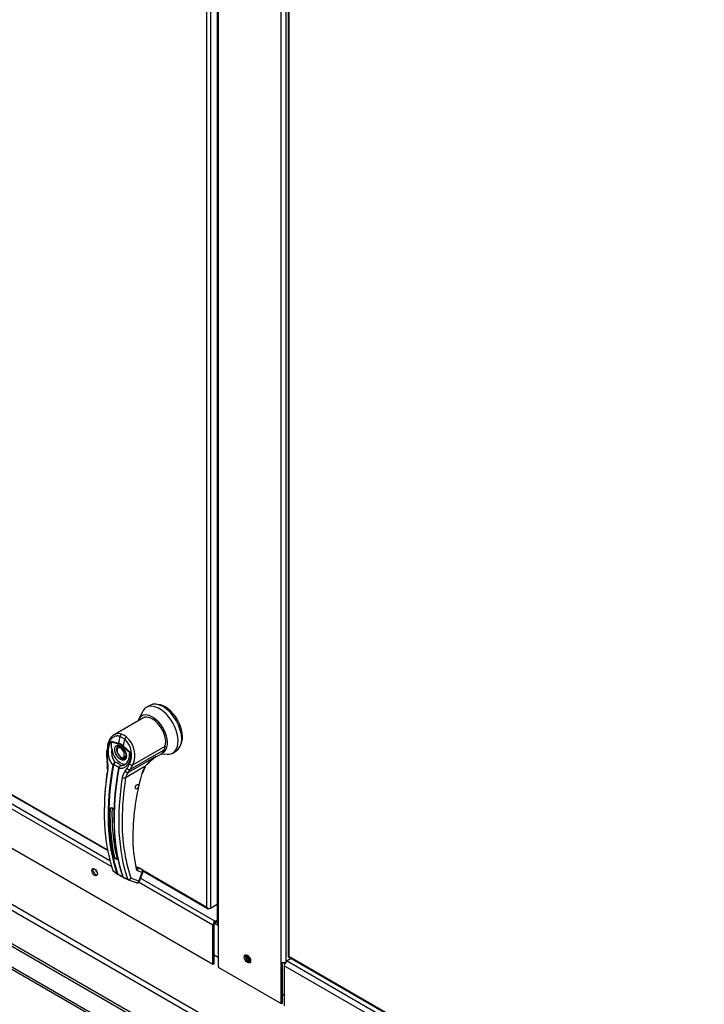
# Model space of a CAD drawing. Units: inches. Extents: x 0 to 16.7, y -0.9 to 10.7.
# Drawn here: x 2.1 to 2.7, y 2.6 to 3.3 of the extents above; entities that cross this region are included whole.
import ezdxf

# ---------------------------------------------------------------- set-up
doc = ezdxf.new("R2010")
doc.units = ezdxf.units.IN
doc.header["$MEASUREMENT"] = 0
for name, color, linetype in [('0122Y-0077_(RH)', 7, 'Continuous'), ('0501F-0487_BASE_', 7, 'Continuous'), ('0510F-3266_BTM_P', 7, 'Continuous'), ('0510F-3379_BTM_P', 7, 'Continuous'), ('0712F-5047_SIDE_', 7, 'Continuous'), ('0712F-5049_EVA_A', 7, 'Continuous'), ('0712F-6058_-_FRN', 7, 'Continuous'), ('0719F-2789_BTM_C', 7, 'Continuous'), ('0719F-3149_BTM_W', 7, 'Continuous'), ('Default', 7, 'Continuous')]:
    doc.layers.add(name, color=color, linetype=linetype)

# ---------------------------------------------------------------- blocks, each defined once
blk = doc.blocks.new('SE1')
at = {"layer": '0122Y-0077_(RH)', "color": 7, "linetype": 'Continuous'}
for p, q in [((2.23417, 2.80058), (2.23138, 2.79897)), ((2.22877, 2.79064), (2.20607, 2.77754)), ((2.22835, 2.79562), (2.22538, 2.78958)), ((2.21446, 2.77406), (2.21082, 2.77616)), ((2.21198, 2.77801), (2.21392, 2.77708)), ((2.2159, 2.77574), (2.21392, 2.77708)), ((2.20359, 2.77254), (2.20946, 2.77102)), ((2.20385, 2.77186), (2.2095, 2.77038)), ((2.20849, 2.76696), (2.21099, 2.7684)), ((2.21128, 2.76721), (2.20849, 2.76696)), ((2.20849, 2.76696), (2.20849, 2.76325)), ((2.21128, 2.76721), (2.21193, 2.76759)), ((2.21406, 2.76375), (2.21128, 2.76721)), ((2.21855, 2.76338), (2.2129, 2.76842)), ((2.2131, 2.76892), (2.21896, 2.76367)), ((2.24511, 2.76541), (2.2188, 2.75022)), ((2.22073, 2.75384), (2.24611, 2.76849)), ((2.24611, 2.76849), (2.24511, 2.76541)), ((2.20017, 2.76505), (2.20023, 2.76024)), ((2.20023, 2.76024), (2.20057, 2.75706)), ((2.20069, 2.76479), (2.20074, 2.75997)), ((2.20074, 2.75997), (2.20104, 2.75709)), ((2.20849, 2.76325), (2.21128, 2.75979)), ((2.21128, 2.75979), (2.21406, 2.76003)), ((2.21406, 2.76375), (2.21472, 2.76413)), ((2.21406, 2.76003), (2.21406, 2.76375)), ((2.21406, 2.76003), (2.2154, 2.76081)), ((2.21731, 2.74804), (2.2388, 2.76044)), ((2.21896, 2.76367), (2.21855, 2.76338)), ((2.23023, 2.75251), (2.23712, 2.75888)), ((2.23712, 2.75888), (2.2388, 2.76044)), ((2.23761, 2.75934), (2.24325, 2.76259)), ((2.24312, 2.76252), (2.24763, 2.76223)), ((2.24357, 2.7628), (2.24376, 2.76308)), ((2.25205, 2.76317), (2.25484, 2.76478)), ((2.20513, 2.75372), (2.20526, 2.75408)), ((2.20574, 2.75387), (2.20566, 2.75358)), ((2.20965, 2.75127), (2.20971, 2.75157)), ((2.20992, 2.75213), (2.2097, 2.75154)), ((2.20987, 2.75143), (2.2098, 2.75102)), ((2.2149, 2.74909), (2.21625, 2.75102)), ((2.23027, 2.7525), (2.21519, 2.74379)), ((2.21625, 2.75102), (2.21819, 2.75468)), ((2.21731, 2.74804), (2.2188, 2.75022)), ((2.2188, 2.75022), (2.22073, 2.75384)), ((2.20407, 2.72016), (2.20299, 2.71954)), ((2.22734, 2.67228), (2.22396, 2.67352)), ((2.2275, 2.6722), (2.22397, 2.67349)), ((2.22403, 2.67334), (2.22407, 2.67331)), ((2.22786, 2.67192), (2.22407, 2.67331)), ((2.20524, 2.67093), (2.20834, 2.66865)), ((2.20546, 2.67058), (2.20608, 2.67012)), ((2.20608, 2.67012), (2.20866, 2.66822)), ((2.20866, 2.66822), (2.20896, 2.66806)), ((2.20996, 2.66755), (2.20886, 2.6681)), ((2.20922, 2.66818), (2.21015, 2.6676)), ((2.21301, 2.66595), (2.21662, 2.66436)), ((2.21332, 2.66577), (2.21308, 2.66596)), ((2.2133, 2.66553), (2.21702, 2.66389)), ((2.22558, 2.66255), (2.21921, 2.66489)), ((2.22825, 2.66944), (2.22446, 2.67083)), ((2.22558, 2.66255), (2.22825, 2.66944)), ((2.22602, 2.66264), (2.2287, 2.66954)), ((2.2275, 2.6722), (2.22786, 2.67192)), ((2.22806, 2.67181), (2.22763, 2.67213)), ((2.21714, 2.66384), (2.22351, 2.66151))]:
    blk.add_line(p, q, dxfattribs=at)
for centre, radius, start, end in [((2.2035, 2.7619), 0.01637, 333.8282, 47.95523), ((2.20347, 2.76152), 0.01889, 336.02699, 48.86261), ((2.21793, 2.76423), 0.01657, 149.93174, 219.40331), ((2.20669, 2.77333), 0.00319, 194.37915, 207.32473), ((2.21876, 2.76404), 0.01464, 170.85642, 213.71407), ((2.20651, 2.76171), 0.00977, 47.58112, 72.41887), ((2.20704, 2.7622), 0.00854, 46.73095, 73.26905), ((2.20714, 2.76134), 0.00809, 28.61568, 55.05992), ((2.20991, 2.76093), 0.00831, 303.18216, 1.79495), ((2.25549, 2.73399), 0.03128, 126.83447, 143.71782), ((2.25549, 2.73399), 0.03128, 122.24584, 126.83447), ((2.4095, 2.71753), 0.21104, 170.96899, 179.38293), ((2.1841, 2.75377), 0.0168, 351.65617, 11.28801), ((2.18227, 2.75343), 0.01912, 351.56561, 11.04141), ((2.21069, 2.75156), 0.00599, 133.42141, 155.07844), ((2.21409, 2.75164), 0.00864, 150.39671, 165.08788), ((2.20494, 2.74638), 0.00967, 59.04333, 80.22686), ((2.21583, 2.75009), 0.0063, 166.68915, 169.89167), ((2.21203, 2.75094), 0.0024, 108.92537, 164.7188), ((2.21184, 2.75077), 0.00236, 140.95472, 153.13418), ((2.21241, 2.75089), 0.0026, 116.57734, 168.01821), ((2.25056, 2.74063), 0.0235, 149.68966, 164.05829), ((2.24913, 2.74146), 0.02149, 149.65364, 164.04234), ((2.42342, 2.7095), 0.21104, 170.64863, 179.78292), ((2.22203, 2.74271), 0.00956, 138.18213, 171.91032), ((2.2233, 2.74239), 0.00823, 136.66539, 170.22476), ((2.40419, 2.69628), 0.1834, 163.91735, 179.37755), ((2.36111, 2.71421), 0.15821, 178.07132, 192.00627), ((2.2028, 2.71621), 0.00422, 46.84269, 73.15731), ((2.20285, 2.71598), 0.0044, 46.79997, 73.20003), ((2.35425, 2.70838), 0.14187, 179.22797, 197.85377), ((2.34131, 2.6975), 0.12051, 179.63201, 192.19157), ((2.2064, 2.6762), 0.00412, 46.51936, 73.48064), ((2.20646, 2.67634), 0.00428, 46.44084, 73.55916), ((2.20977, 2.68275), 0.00197, 196.75039, 238.54057), ((2.20595, 2.67113), 0.000735, 195.56992, 248.61955), ((2.20921, 2.66895), 0.000915, 199.27056, 248.05102), ((2.20967, 2.6689), 0.00085, 198.75782, 238.00864), ((2.19389, 2.63543), 0.03592, 57.69034, 63.42235), ((2.22735, 2.69353), 0.03111, 236.44844, 242.68139), ((2.21361, 2.66652), 0.00078, 194.77472, 226.86103), ((2.22507, 2.67228), 0.00157, 188.45983, 247.33388), ((2.21735, 2.66458), 0.000766, 196.71183, 247.47764), ((2.22419, 2.66335), 0.00196, 269.95745, 338.83534)]:
    blk.add_arc(centre, radius, start, end, dxfattribs=at)
for centre, major_axis, ratio, start_param, end_param in [((2.24172, 2.78107), (-0.01033, 0.0179), 0.57735, 0, 0.368578), ((2.24172, 2.78107), (-0.01033, 0.0179), 0.57735, 2.773015, 6.283185), ((2.2445, 2.78268), (-0.01033, 0.0179), 0.57735, 3.141593, 6.283185), ((2.24624, 2.78368), (-0.0096, 0.01662), 0.57735, 3.499086, 5.925692), ((2.23615, 2.77786), (-0.00833, 0.01443), 0.57735, 3.058717, 6.764632), ((2.23615, 2.77786), (0.00738, -0.01279), 0.57735, 0.480706, 3.141593), ((2.34092, 2.79464), (-0.09831, -0.17028), 0.57735, -1.14592, -1.117066), ((2.21224, 2.77628), (-0.00069, -0.00184), 0.687477, 3.825269, 5.026154), ((2.34456, 2.79254), (-0.09831, -0.17028), 0.57735, -1.14592, -1.117066), ((2.21564, 2.77432), (0.0012, 0.00156), 0.446444, 0.855456, 2.056341), ((2.2112, 2.76345), (-0.00492, 0.00852), 0.57735, 0.919218, 3.014642), ((2.2119, 2.76386), (0.00271, -0.00469), 0.57735, 3.144612, 4.402095), ((2.21089, 2.77119), (-0.00051, -0.0019), 0.707386, 4.984763, 5.32731), ((2.21429, 2.76922), (-0.00131, -0.00147), 0.407764, -1.027072, -0.684526), ((2.23615, 2.77384), (0.00664, -0.01151), 0.57735, 0.158783, 0.480706), ((2.20214, 2.76506), (0.00197, 0.00001), 0.199129, 3.142066, 3.878617), ((2.2022, 2.76028), (0.00197, 0.00004), 0.214239, 3.142171, 3.868075), ((2.2119, 2.76386), (0.00271, -0.00469), 0.57735, 4.651957, 5.296419), ((2.2119, 2.76386), (0.00271, -0.00469), 0.57735, 5.355806, 6.274384), ((2.2366, 2.7741), (-0.00664, 0.01151), 0.57735, 3.141593, 3.192437), ((2.33705, 2.79687), (-0.09807, -0.16987), 0.57735, 5.295381, 5.814273), ((2.3404, 2.79494), (-0.09828, -0.17023), 0.57735, 5.265942, 5.814896), ((2.34074, 2.79474), (-0.09814, -0.16999), 0.57735, 5.265942, 5.814896), ((2.20251, 2.75743), (0.00193, 0.00037), 0.041837, 3.045577, 3.840841), ((2.20266, 2.75102), (0.00194, -0.00031), 0.449501, 3.137428, 3.922362), ((2.34473, 2.79244), (-0.09814, -0.16999), 0.57735, 5.265942, 5.814896), ((2.34507, 2.79224), (-0.09828, -0.17023), 0.57735, 5.265942, 5.814896), ((2.2055, 2.7538), (0.000484, -0.000089), 0.429243, 3.931619, 5.134593), ((2.20559, 2.75409), (-0.000453, 0.000193), 0.33751, 0.93024, 2.05982), ((2.21011, 2.75114), (0.000484, -0.000089), 0.429243, 2.903178, 4.106152), ((2.21017, 2.75144), (0.000479, -0.000113), 0.219345, 2.938803, 4.068383), ((2.21747, 2.75147), (-0.00174, 0.00092), 0.548706, 1.11173, 2.673025), ((2.2194, 2.75509), (-0.00173, 0.00094), 0.531437, 1.111388, 2.679636), ((2.22888, 2.7533), (-0.0017, 0.00099), 0.002109, 3.136971, 3.757074), ((2.34843, 2.79031), (-0.09807, -0.16987), 0.57735, 5.295381, 5.814273), ((2.2138, 2.74459), (-0.00194, 0.00031), 0.449501, 0.955302, 2.438832), ((2.21613, 2.74956), (-0.00143, 0.00135), 0.629846, 1.278243, 2.896833), ((2.22657, 2.74789), (-0.0019, 0.00053), 0.332247, 2.482849, 3.144216), ((2.20285, 2.71962), (-0.000197, 0.000005), 0.559647, 1.465297, 2.370851), ((2.20412, 2.72035), (0.000061, 0.000187), 0.401693, 2.217894, 3.823726), ((2.34117, 2.79449), (-0.0967, -0.16749), 0.57735, -0.815937, -0.559565), ((2.20622, 2.68138), (-0.000192, -0.000043), 0.690899, 1.311072, 2.216625), ((2.20767, 2.68029), (-0.00006, -0.000187), 0.396847, 3.82186, 5.614372), ((2.22212, 2.67286), (-0.00192, -0.00043), 0.691475, 2.215611, 3.145031), ((2.22212, 2.67286), (-0.00192, -0.00043), 0.691475, 3.145031, 3.699141), ((2.22307, 2.67164), (-0.00068, -0.00185), 0.812411, 1.430432, 2.913962), ((2.2087, 2.66895), (0.000466, 0.000158), 0.728594, 3.622446, 4.82542), ((2.20911, 2.66852), (0.00021, 0.000445), 0.589573, 2.977954, 3.34206), ((2.20911, 2.66852), (0.00021, 0.000445), 0.589573, 3.34206, 4.149911), ((2.21021, 2.66797), (0.000229, 0.000435), 0.370142, 2.99947, 3.893112), ((2.21331, 2.66628), (0.000466, 0.000158), 0.728594, 2.594005, 3.796979), ((2.21782, 2.66569), (-0.00186, -0.00063), 0.728364, 0.655946, 2.139475), ((2.21782, 2.66569), (0.00068, 0.00185), 0.812411, 3.141593, 4.572025), ((2.227, 2.67136), (-0.000339, -0.000924), 0.812411, 2.913962, 3.141593), ((2.22686, 2.67025), (-0.00068, -0.00185), 0.812411, 1.430432, 2.913962), ((2.22686, 2.67025), (-0.00118, -0.00157), 0.626517, 3.143359, 3.311232), ((2.22686, 2.67025), (-0.00184, 0.00071), 0.211325, 2.509678, 3.141593), ((2.21782, 2.66569), (0.00068, 0.00185), 0.812411, 3.088495, 3.141593), ((2.22419, 2.66335), (0.00068, 0.00185), 0.812411, 3.141593, 4.572025), ((2.22419, 2.66335), (-0.00184, 0.00071), 0.211325, 2.509678, 3.141593)]:
    blk.add_ellipse(centre, major_axis=major_axis, ratio=ratio, start_param=start_param, end_param=end_param, dxfattribs=at)
blk.add_ellipse((2.22407, 2.73673), major_axis=(0.00098, 0.0017), ratio=0.57735, dxfattribs=at)
for points, degree, knots in [([(2.21082, 2.77616), (2.21074, 2.77619), (2.21058, 2.77625), (2.21034, 2.77632), (2.2101, 2.77639), (2.20986, 2.77644), (2.20962, 2.77648), (2.20938, 2.77652), (2.20914, 2.77654), (2.20866, 2.77657), (2.20794, 2.77653), (2.20699, 2.77632), (2.20608, 2.77596), (2.20493, 2.77529), (2.20363, 2.77411), (2.20256, 2.77255), (2.20187, 2.77112), (2.20144, 2.76997), (2.2011, 2.76875), (2.2009, 2.76768), (2.20079, 2.7668), (2.20073, 2.76614), (2.20069, 2.76547), (2.20069, 2.76501), (2.20069, 2.76479)], 3, [0, 0, 0, 0, 0.015695, 0.031355, 0.046994, 0.062626, 0.078264, 0.093921, 0.109612, 0.125349, 0.187799, 0.250609, 0.312869, 0.375595, 0.500098, 0.62522, 0.687417, 0.74981, 0.812413, 0.875061, 0.906364, 0.937572, 0.968758, 1, 1, 1, 1]), ([(2.20608, 2.77754), (2.20593, 2.77746), (2.20579, 2.77737), (2.20502, 2.77685), (2.20444, 2.77633), (2.20366, 2.77543), (2.20341, 2.7751), (2.20294, 2.77441), (2.20273, 2.77404), (2.20212, 2.77289), (2.20179, 2.77206), (2.20139, 2.77072), (2.20127, 2.77026), (2.20108, 2.76932), (2.201, 2.76884), (2.20083, 2.76738), (2.20078, 2.76638), (2.20081, 2.76534)], 3, [0.346635, 0.346635, 0.346635, 0.346635, 0.375, 0.375, 0.5, 0.5, 0.5625, 0.5625, 0.625, 0.625, 0.75, 0.75, 0.8125, 0.8125, 0.875, 0.875, 1, 1, 1, 1]), ([(2.21198, 2.77801), (2.21125, 2.77828), (2.21051, 2.77843), (2.20941, 2.77848), (2.20905, 2.77847), (2.20833, 2.77838), (2.20797, 2.77831), (2.20728, 2.77811), (2.20695, 2.77798), (2.20643, 2.77774), (2.20625, 2.77765), (2.20608, 2.77754)], 3, [0, 0, 0, 0, 0.125, 0.125, 0.1875, 0.1875, 0.25, 0.25, 0.3125, 0.3125, 0.346635, 0.346635, 0.346635, 0.346635]), ([(2.2043, 2.76636), (2.20425, 2.76683), (2.20421, 2.76729), (2.20416, 2.7682), (2.20414, 2.76865), (2.20412, 2.76955), (2.20412, 2.76999), (2.20409, 2.77067), (2.20408, 2.7709), (2.20403, 2.77125), (2.20401, 2.77137), (2.20395, 2.77162), (2.20391, 2.77174), (2.20385, 2.77186)], 3, [0, 0, 0, 0, 0.25, 0.25, 0.5, 0.5, 0.75, 0.75, 0.875, 0.875, 0.9375, 0.9375, 1, 1, 1, 1]), ([(2.2112, 2.75823), (2.21078, 2.75847), (2.21038, 2.75879), (2.20994, 2.75913), (2.20953, 2.75956), (2.20911, 2.76), (2.20872, 2.76051), (2.20833, 2.76103), (2.208, 2.76161), (2.20767, 2.76218), (2.20741, 2.76278), (2.20716, 2.76337), (2.20699, 2.76396), (2.20683, 2.76452), (2.20675, 2.76507), (2.20668, 2.76559), (2.20668, 2.76607), (2.20668, 2.76654), (2.20675, 2.76697), (2.20683, 2.76743), (2.20699, 2.7678), (2.20716, 2.7682), (2.20741, 2.7685), (2.20767, 2.7688), (2.208, 2.76899), (2.20833, 2.76918), (2.20872, 2.76925), (2.20911, 2.76932), (2.20953, 2.76927), (2.20994, 2.76922), (2.21038, 2.76906), (2.21078, 2.76892), (2.2112, 2.76868)], 2, [0, 0, 0, 0.0625, 0.0625, 0.125, 0.125, 0.1875, 0.1875, 0.25, 0.25, 0.3125, 0.3125, 0.375, 0.375, 0.4375, 0.4375, 0.5, 0.5, 0.5625, 0.5625, 0.625, 0.625, 0.6875, 0.6875, 0.75, 0.75, 0.8125, 0.8125, 0.875, 0.875, 0.9375, 0.9375, 1, 1, 1]), ([(2.20921, 2.7685), (2.20932, 2.76858), (2.20959, 2.76875), (2.21033, 2.76871), (2.21118, 2.7684), (2.21162, 2.76808), (2.21177, 2.76797)], 3, [0, 0, 0, 0, 0.210935, 0.577129, 0.877907, 1, 1, 1, 1]), ([(2.2112, 2.76868), (2.21161, 2.76844), (2.21202, 2.76811), (2.21245, 2.76777), (2.21286, 2.76735), (2.21329, 2.76691), (2.21367, 2.7664), (2.21407, 2.76587), (2.2144, 2.7653), (2.21473, 2.76473), (2.21499, 2.76413), (2.21524, 2.76354), (2.21541, 2.76295), (2.21557, 2.76238), (2.21565, 2.76184), (2.21572, 2.76132), (2.21572, 2.76084), (2.21572, 2.76036), (2.21565, 2.75993), (2.21557, 2.75948), (2.21541, 2.7591), (2.21524, 2.75871), (2.21499, 2.75841), (2.21473, 2.7581), (2.2144, 2.75791), (2.21407, 2.75772), (2.21367, 2.75765), (2.21329, 2.75758), (2.21286, 2.75763), (2.21246, 2.75768), (2.21202, 2.75784), (2.21161, 2.75799), (2.2112, 2.75823)], 2, [0, 0, 0, 0.0625, 0.0625, 0.125, 0.125, 0.1875, 0.1875, 0.25, 0.25, 0.3125, 0.3125, 0.375, 0.375, 0.4375, 0.4375, 0.5, 0.5, 0.5625, 0.5625, 0.625, 0.625, 0.6875, 0.6875, 0.75, 0.75, 0.8125, 0.8125, 0.875, 0.875, 0.9375, 0.9375, 1, 1, 1]), ([(2.21424, 2.76521), (2.21459, 2.76453), (2.21499, 2.76372), (2.21533, 2.76246), (2.21546, 2.76152), (2.21542, 2.76057), (2.2152, 2.75983), (2.21491, 2.75936), (2.21467, 2.75925), (2.21456, 2.7592)], 3, [0, 0, 0, 0, 0.232442, 0.322327, 0.46315, 0.600649, 0.741788, 0.894266, 1, 1, 1, 1]), ([(2.21896, 2.76367), (2.21897, 2.76356), (2.21899, 2.76334), (2.21902, 2.76301), (2.21904, 2.76268), (2.21905, 2.76235), (2.21906, 2.76202), (2.21906, 2.7617), (2.21905, 2.76137), (2.21902, 2.76072), (2.21894, 2.75976), (2.21872, 2.75852), (2.2184, 2.75734), (2.21785, 2.75585), (2.21694, 2.7542), (2.21575, 2.75287), (2.21466, 2.75205), (2.21377, 2.75156), (2.21284, 2.7512), (2.21203, 2.75103), (2.21136, 2.75095), (2.21084, 2.75094), (2.21032, 2.75095), (2.20998, 2.751), (2.2098, 2.75102)], 3, [0, 0, 0, 0, 0.015622, 0.03123, 0.046835, 0.062446, 0.078076, 0.093734, 0.109432, 0.125181, 0.187852, 0.250662, 0.313212, 0.375747, 0.500409, 0.624758, 0.687422, 0.749838, 0.812179, 0.874281, 0.905837, 0.937242, 0.968596, 1, 1, 1, 1]), ([(2.21827, 2.76118), (2.21828, 2.76154), (2.21828, 2.7619), (2.21831, 2.76246), (2.21832, 2.76268), (2.21837, 2.76298), (2.21839, 2.76307), (2.21845, 2.76325), (2.21849, 2.76333), (2.21855, 2.76338)], 3, [0.5461286, 0.5461286, 0.5461286, 0.5461286, 0.75, 0.75, 0.875, 0.875, 0.9375, 0.9375, 1, 1, 1, 1]), ([(2.2388, 2.76044), (2.23871, 2.76036), (2.23853, 2.7602), (2.23826, 2.75996), (2.23799, 2.75974), (2.23771, 2.75953), (2.23744, 2.75932), (2.23717, 2.75913), (2.2369, 2.75895), (2.23663, 2.75878), (2.23645, 2.75867), (2.23636, 2.75862)], 3, [0, 0, 0, 0, 0.037367, 0.0744373, 0.1112208, 0.1477274, 0.1839673, 0.2199509, 0.2556889, 0.2911921, 0.3255215, 0.3255215, 0.3255215, 0.3255215]), ([(2.20971, 2.75157), (2.20973, 2.7516), (2.20976, 2.75165), (2.20978, 2.75173), (2.20975, 2.75183), (2.20965, 2.75194), (2.20945, 2.7521), (2.2091, 2.75233), (2.20857, 2.75265), (2.20795, 2.753), (2.20738, 2.7533), (2.20689, 2.75353), (2.20652, 2.7537), (2.20619, 2.75381), (2.20593, 2.75386), (2.2058, 2.75386), (2.20574, 2.75387)], 3, [0, 0, 0, 0, 0.028732, 0.062886, 0.125642, 0.188211, 0.250795, 0.37503, 0.500033, 0.62496, 0.749201, 0.811811, 0.874288, 0.937081, 0.971252, 1, 1, 1, 1]), ([(2.21125, 2.75321), (2.21128, 2.75334), (2.21126, 2.75346), (2.21115, 2.7537), (2.21106, 2.75382), (2.21082, 2.75406), (2.21067, 2.75418), (2.21032, 2.75443), (2.21013, 2.75455), (2.20991, 2.75467)], 3, [0, 0, 0, 0, 0.25, 0.25, 0.5, 0.5, 0.75, 0.75, 1, 1, 1, 1]), ([(2.20283, 2.71951), (2.20283, 2.71953), (2.20283, 2.71959), (2.20285, 2.71966), (2.20287, 2.71974), (2.2029, 2.71981), (2.20296, 2.71991), (2.20306, 2.72004), (2.20322, 2.72016), (2.20341, 2.72025), (2.20358, 2.7203), (2.20375, 2.72031), (2.20389, 2.7203), (2.20398, 2.72027), (2.20402, 2.72026)], 3, [0, 0, 0, 0, 0.04861, 0.09759, 0.147343, 0.198281, 0.250834, 0.3719, 0.50038, 0.625084, 0.750106, 0.8348, 0.917708, 1, 1, 1, 1]), ([(2.20299, 2.71954), (2.203, 2.71965), (2.20304, 2.71976), (2.20315, 2.71991), (2.20319, 2.71995), (2.20328, 2.72003), (2.20333, 2.72007), (2.2035, 2.72016), (2.20362, 2.7202), (2.20387, 2.72023), (2.204, 2.72023), (2.20412, 2.72019)], 3, [0, 0, 0, 0, 0.25, 0.25, 0.375, 0.375, 0.5, 0.5, 0.75, 0.75, 1, 1, 1, 1]), ([(2.20569, 2.7193), (2.20571, 2.71928), (2.20574, 2.71925), (2.20578, 2.71919), (2.20582, 2.71912), (2.20586, 2.71905), (2.20591, 2.71894), (2.20596, 2.71878), (2.20602, 2.71855), (2.20605, 2.71832), (2.20606, 2.7181), (2.20607, 2.71792), (2.20607, 2.71777), (2.20607, 2.71768), (2.20607, 2.71764)], 3, [0, 0, 0, 0, 0.049417, 0.09889, 0.148674, 0.199023, 0.250182, 0.375088, 0.499728, 0.628085, 0.750018, 0.8368, 0.919495, 1, 1, 1, 1]), ([(2.20758, 2.68016), (2.20755, 2.68016), (2.20749, 2.68018), (2.2074, 2.68022), (2.20731, 2.68026), (2.20722, 2.6803), (2.20709, 2.68037), (2.20691, 2.68047), (2.20671, 2.6806), (2.20653, 2.68075), (2.20639, 2.68089), (2.2063, 2.68102), (2.20624, 2.68113), (2.20621, 2.68121), (2.2062, 2.68124)], 3, [0, 0, 0, 0, 0.048581, 0.097589, 0.147334, 0.198117, 0.250231, 0.373523, 0.500063, 0.62785, 0.749744, 0.837278, 0.920127, 1, 1, 1, 1]), ([(2.20767, 2.68045), (2.20754, 2.68049), (2.2074, 2.68054), (2.20713, 2.68065), (2.20699, 2.68072), (2.20675, 2.68086), (2.20664, 2.68094), (2.20646, 2.68111), (2.20639, 2.6812), (2.20636, 2.6813)], 3, [0, 0, 0, 0, 0.25, 0.25, 0.5, 0.5, 0.75, 0.75, 1, 1, 1, 1]), ([(2.21301, 2.66595), (2.21302, 2.66592), (2.21304, 2.66587), (2.21308, 2.66579), (2.21312, 2.66573), (2.21316, 2.66567), (2.2132, 2.66562), (2.21324, 2.66558), (2.21328, 2.66555), (2.21332, 2.66552), (2.21335, 2.66551), (2.21336, 2.66551)], 3, [0, 0, 0, 0, 0.119286, 0.237017, 0.352936, 0.466814, 0.578457, 0.687702, 0.794426, 0.898542, 1, 1, 1, 1]), ([(2.22869, 2.66953), (2.2287, 2.66954), (2.22881, 2.66973), (2.22886, 2.67026), (2.22875, 2.67095), (2.22842, 2.67152), (2.22814, 2.67172), (2.22803, 2.6718)], 3, [0, 0, 0, 0, 0.003513, 0.279546, 0.570353, 0.845704, 1, 1, 1, 1])]:
    blk.add_open_spline(points, degree=degree, knots=knots, dxfattribs=at)
blk.add_rational_spline([(2.21635, 2.75549), (2.2161, 2.75521), (2.21582, 2.75494), (2.2153, 2.75451), (2.21506, 2.75433), (2.21455, 2.75401), (2.21429, 2.75387), (2.21349, 2.75351), (2.21293, 2.75335), (2.21206, 2.75323), (2.21176, 2.75321), (2.21139, 2.75321), (2.21132, 2.75321), (2.21125, 2.75321)], [0.999999918222, 0.99999991934, 0.999999920406, 0.999999922255, 0.999999923053, 0.999999924599, 0.999999925334, 0.999999927435, 0.999999928703, 0.999999930452, 0.999999931004, 0.999999931647, 0.999999931772, 0.999999931895], degree=3, knots=[0.3466661, 0.3466661, 0.3466661, 0.3466661, 0.4713646, 0.4713646, 0.5721339, 0.5721339, 0.6729033, 0.6729033, 0.8744419, 0.8744419, 0.9752112, 0.9752112, 1, 1, 1, 1], dxfattribs=at)
blk.add_rational_spline([(2.2062, 2.68124), (2.20361, 2.69294), (2.20247, 2.70576), (2.20283, 2.71951)], [0.785351280589, 0.779627185002, 0.778095691375, 0.780756799708], degree=3, dxfattribs=at)
blk.add_open_spline([(2.22351, 2.66152), (2.22363, 2.66145), (2.22386, 2.6614), (2.22419, 2.66139)], degree=3, dxfattribs=at)
at = {"layer": '0501F-0487_BASE_', "color": 7, "linetype": 'Continuous'}
for p, q in [((3.18697, 1.99879), (1.45456, 2.999)), ((3.18889, 1.9999), (1.45648, 3.00011)), ((1.45456, 2.98304), (3.18697, 1.98283)), ((1.45569, 2.98054), (3.1881, 1.98033)), ((1.56008, 2.96647), (2.97623, 2.14885)), ((2.97938, 2.15149), (1.56311, 2.96917))]:
    blk.add_line(p, q, dxfattribs=at)
at = {"layer": '0510F-3266_BTM_P', "color": 7, "linetype": 'Continuous'}
for p, q in [((2.28731, 2.62811), (2.28477, 2.62957)), ((2.2845, 2.60498), (2.2877, 2.60313))]:
    blk.add_line(p, q, dxfattribs=at)
blk.add_ellipse((2.19388, 2.67123), major_axis=(-0.00176, 0.00304), ratio=0.57735, start_param=1.052068, end_param=2.001054, dxfattribs=at)
at = {"layer": '0510F-3379_BTM_P', "color": 7, "linetype": 'Continuous'}
for p, q in [((2.33988, 2.5977), (2.33808, 2.59874)), ((2.33808, 2.57399), (2.33959, 2.57312))]:
    blk.add_line(p, q, dxfattribs=at)
for centre, start_param, end_param in [((2.31244, 2.60268), 0.491299, 2.608955), ((2.31332, 2.60319), 0.821645, 2.292637)]:
    blk.add_ellipse(centre, major_axis=(-0.00176, 0.00304), ratio=0.57735, start_param=start_param, end_param=end_param, dxfattribs=at)
at = {"layer": '0712F-5047_SIDE_', "color": 7, "linetype": 'Continuous'}
for p, q in [((2.28697, 3.74129), (2.28697, 2.62883)), ((2.2877, 3.74087), (2.2877, 2.62781)), ((2.3372, 2.59924), (2.3372, 3.71229)), ((2.34073, 3.71025), (2.34073, 2.59924)), ((2.2877, 2.62781), (2.2877, 2.59515)), ((2.3372, 2.56658), (2.3372, 2.59924)), ((2.33808, 2.56709), (2.33808, 2.59891)), ((2.34088, 2.59932), (2.34073, 2.59924)), ((2.2877, 2.59515), (2.3372, 2.56658)), ((2.3372, 2.56658), (2.33808, 2.56709))]:
    blk.add_line(p, q, dxfattribs=at)
for centre, major_axis, start_param, end_param in [((2.28947, 2.62883), (0.0025, 0), 3.141593, 3.926991), ((2.31157, 2.60226), (-0.00176, 0.00304), 0.254374, 2.887219), ((2.33897, 2.60026), (0.0025, 0), 3.926991, 5.497787)]:
    blk.add_ellipse(centre, major_axis=major_axis, ratio=0.57735, start_param=start_param, end_param=end_param, dxfattribs=at)
blk.add_ellipse((2.31068, 2.60175), major_axis=(-0.00176, 0.00304), ratio=0.57735, dxfattribs=at)
at = {"layer": '0712F-5049_EVA_A', "color": 7, "linetype": 'Continuous'}
for p, q in [((2.34254, 3.70921), (2.34254, 2.60386)), ((2.34306, 3.70891), (2.34306, 2.60376)), ((2.34288, 2.60327), (2.99713, 2.22554)), ((2.34306, 2.60376), (2.99621, 2.22666))]:
    blk.add_line(p, q, dxfattribs=at)
for centre, major_axis, ratio, start_param, end_param in [((2.34431, 2.60386), (0.00178, 0), 0.57735, 3.141593, 3.475153), ((2.34431, 2.60449), (-0.00177, -0.00103), 0.001101, -0.784764, -0.332926), ((2.34431, 2.60449), (-0.00177, -0.00102), 0.001101, 0.332926, 0.784764), ((2.34377, 2.6048), (0.00089, 0.00154), 0.57735, 2.808032, 3.141593)]:
    blk.add_ellipse(centre, major_axis=major_axis, ratio=ratio, start_param=start_param, end_param=end_param, dxfattribs=at)
at = {"layer": '0712F-6058_-_FRN', "color": 7, "linetype": 'Continuous'}
for p, q in [((2.27892, 2.64234), (2.27892, 3.74594)), ((2.28166, 3.74436), (2.28166, 2.64158)), ((1.53593, 3.07065), (2.20111, 2.68661)), ((1.53619, 3.07116), (2.20097, 2.68735)), ((2.22424, 2.67391), (2.22659, 2.67255)), ((2.22834, 2.67155), (2.27892, 2.64234)), ((2.22875, 2.67065), (2.27998, 2.64108)), ((2.28095, 2.64117), (2.28166, 2.64158)), ((2.28166, 2.64158), (2.28697, 2.64465)), ((2.27975, 2.6413), (2.27975, 2.6413))]:
    blk.add_line(p, q, dxfattribs=at)
for centre, major_axis, ratio, start_param, end_param in [((2.28029, 2.64314), (0.00137, -0.00237), 0.577956, 4.711863, 5.217085), ((2.28029, 2.64314), (0.00137, -0.00237), 0.577956, 4.712915, 5.218138), ((2.28029, 2.64237), (0.00194, 0), 0.57735, 4.432213, 5.497787), ((2.28095, 2.64275), (0.00097, 0.00168), 0.57735, 2.861417, 3.926991)]:
    blk.add_ellipse(centre, major_axis=major_axis, ratio=ratio, start_param=start_param, end_param=end_param, dxfattribs=at)
at = {"layer": '0719F-2789_BTM_C', "color": 7, "linetype": 'Continuous'}
for p, q in [((3.00088, 2.21448), (2.33959, 2.59627)), ((2.33959, 2.59627), (2.33959, 2.56492)), ((2.3451, 2.60198), (2.34178, 2.60007)), ((2.34178, 2.60007), (3.00307, 2.21827))]:
    blk.add_line(p, q, dxfattribs=at)
blk.add_ellipse((2.34178, 2.59754), major_axis=(0.00155, 0.00269), ratio=0.57735, start_param=0.785398, end_param=2.356194, dxfattribs=at)
at = {"layer": '0719F-3149_BTM_W', "color": 7, "linetype": 'Continuous'}
for p, q in [((2.20426, 2.67398), (1.5324, 3.06188)), ((1.53417, 3.06494), (2.20287, 2.67886)), ((2.28361, 2.59724), (1.5324, 3.03095)), ((2.22693, 2.66497), (2.28538, 2.63122)), ((2.28361, 2.62816), (2.22536, 2.66179)), ((2.28361, 2.59724), (2.28361, 2.62816)), ((2.2845, 2.59775), (2.2845, 2.62867)), ((2.28538, 2.63122), (2.28697, 2.63214)), ((2.28538, 2.6302), (2.28697, 2.63112)), ((2.2845, 2.59775), (2.28361, 2.59724))]:
    blk.add_line(p, q, dxfattribs=at)
blk.add_ellipse((2.19085, 2.66978), major_axis=(-0.00156, 0.00271), ratio=0.57735, dxfattribs=at)
for centre, major_axis, start_param, end_param in [((2.19173, 2.67029), (-0.00156, 0.00271), 0.286757, 2.854836), ((2.28538, 2.62918), (-0.00125, -0.00217), 3.926991, 5.497787), ((2.28538, 2.62918), (-0.00062, -0.00108), 3.926991, 5.497787)]:
    blk.add_ellipse(centre, major_axis=major_axis, ratio=0.57735, start_param=start_param, end_param=end_param, dxfattribs=at)

msp = doc.modelspace()

# ---------------------------------------------------------------- block references
at = {"layer": 'Default'}
msp.add_blockref('SE1', (0, 0), dxfattribs=at)

doc.saveas('drawing.dxf')
